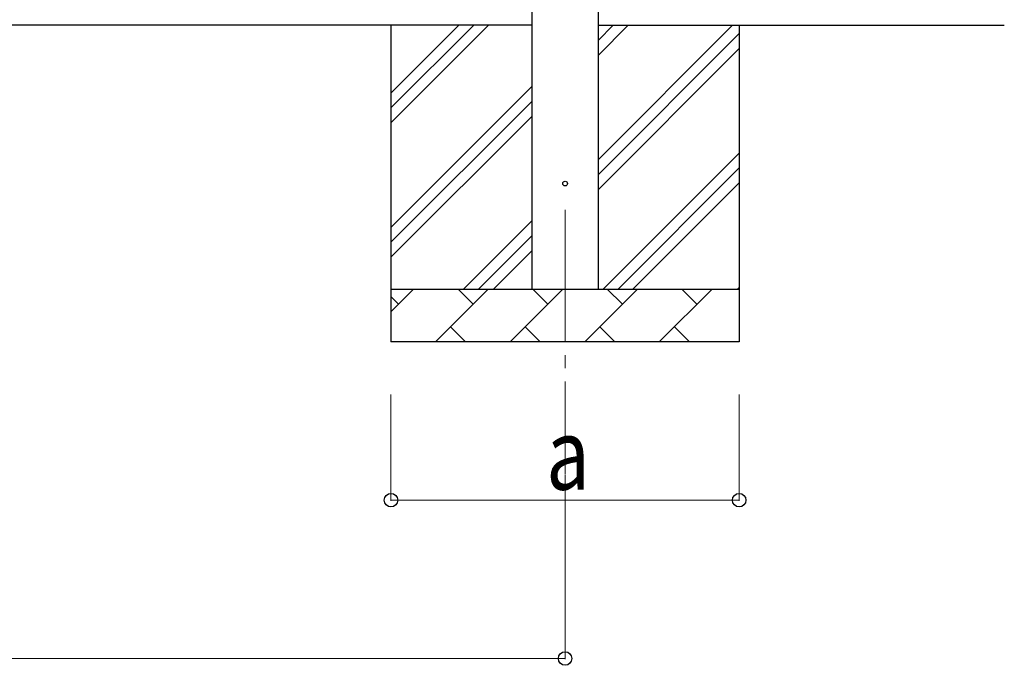
# Model space of a CAD drawing. Units: millimetres. Extents: x 0 to 25230, y 0 to 17820.
# Drawn here: x 6410 to 8277, y 1737 to 2960 of the extents above; entities that cross this region are included whole.
import ezdxf

# ---------------------------------------------------------------- set-up
doc = ezdxf.new("R2010")
doc.units = ezdxf.units.MM
doc.linetypes.add('YCENTER_1', pattern=[13, 10, -1, 1, -1])
for name, color, linetype, lineweight in [('YKK_12', 2, 'Continuous', 13), ('YKK_13', 4, 'Continuous', 30), ('YKK_A1', 4, 'Continuous', 30), ('YKK_D', 6, 'Continuous', 13)]:
    doc.layers.add(name, color=color, linetype=linetype, lineweight=lineweight)
doc.styles.add('text-b', font='extslim2.shx', dxfattribs={"width": 0.8, "bigfont": 'extfont2.shx'})

msp = doc.modelspace()

# ---------------------------------------------------------------- linework, layer by layer
at = {"layer": 'YKK_12', "linetype": 'YCENTER_1', "ltscale": 25}
msp.add_line((7444.1, 2599.5), (7444.1, 2099.5), dxfattribs=at)
at = {"layer": 'YKK_13'}
msp.add_circle((7444.1, 2649.5), 4.5, dxfattribs=at)
at = {"layer": 'YKK_A1'}
for p, q in [((7381.6, 2449.5), (7381.6, 5304.5)), ((7506.6, 5304.5), (7506.6, 2449.5)), ((7381.6, 2949.5), (2233.6, 2949.5)), ((7506.6, 2949.5), (8276.6, 2949.5))]:
    msp.add_line(p, q, dxfattribs=at)
at = {"layer": 'YKK_A1', "linetype": 'Continuous', "ltscale": 25}
for p, q in [((7114.1, 2949.5), (7114.1, 2349.5)), ((7114.1, 2764.4), (7299.1, 2949.5)), ((7114.1, 2792.7), (7270.9, 2949.5)), ((7114.1, 2821), (7242.6, 2949.5)), ((7506.6, 2694.4), (7761.7, 2949.5)), ((7506.6, 2892.3), (7563.7, 2949.5)), ((7506.6, 2920.6), (7535.4, 2949.5)), ((7774.1, 2949.5), (7774.1, 2349.5)), ((7506.6, 2666.1), (7774.1, 2933.6)), ((7506.6, 2637.8), (7774.1, 2905.3)), ((7114.1, 2566.4), (7381.6, 2833.9)), ((7114.1, 2538.1), (7381.6, 2805.6)), ((7114.1, 2509.8), (7381.6, 2777.3)), ((7516.3, 2449.5), (7774.1, 2707.3)), ((7544.5, 2449.5), (7774.1, 2679)), ((7572.8, 2449.5), (7774.1, 2650.7)), ((7251.7, 2449.5), (7381.6, 2579.4)), ((7280, 2449.5), (7381.6, 2551.1)), ((7308.3, 2449.5), (7381.6, 2522.8)), ((7114.1, 2449.5), (7774.1, 2449.5)), ((7114.1, 2406.6), (7157, 2449.5)), ((7198.4, 2349.5), (7298.4, 2449.5)), ((7269.9, 2420.9), (7241.3, 2449.5)), ((7339.8, 2349.5), (7439.8, 2449.5)), ((7411.3, 2420.9), (7382.7, 2449.5)), ((7481.3, 2349.5), (7581.3, 2449.5)), ((7552.7, 2420.9), (7524.1, 2449.5)), ((7622.7, 2349.5), (7722.7, 2449.5)), ((7694.1, 2420.9), (7665.6, 2449.5)), ((7770.8, 2449.5), (7774.1, 2452.7)), ((7128.4, 2420.9), (7114.1, 2435.2)), ((7227, 2378), (7255.5, 2349.5)), ((7368.4, 2378), (7396.9, 2349.5)), ((7509.8, 2378), (7538.4, 2349.5)), ((7651.2, 2378), (7679.8, 2349.5)), ((7774.1, 2349.5), (7114.1, 2349.5))]:
    msp.add_line(p, q, dxfattribs=at)
at = {"layer": 'YKK_D'}
for p, q in [((7114.1, 2249.5), (7114.1, 2048.5)), ((7774.1, 2249.5), (7774.1, 2048.5)), ((7444.1, 2098.5), (7444.1, 1748.5)), ((7774.1, 2049.5), (7114.1, 2049.5)), ((2171.1, 1749.5), (7444.1, 1749.5))]:
    msp.add_line(p, q, dxfattribs=at)
at = {"layer": 'YKK_D', "linetype": 'ByBlock', "lineweight": -2}
for centre in [(7114.1, 2049.5), (7774.1, 2049.5), (7444.1, 1749.5)]:
    msp.add_circle(centre, 12.8, dxfattribs=at)

# ---------------------------------------------------------------- texts
at = {"layer": 'YKK_D', "style": 'text-b', "width": 0.8}
msp.add_text('a', height=135, dxfattribs=at).set_placement((7408.1, 2069.5))

doc.saveas('drawing.dxf')
